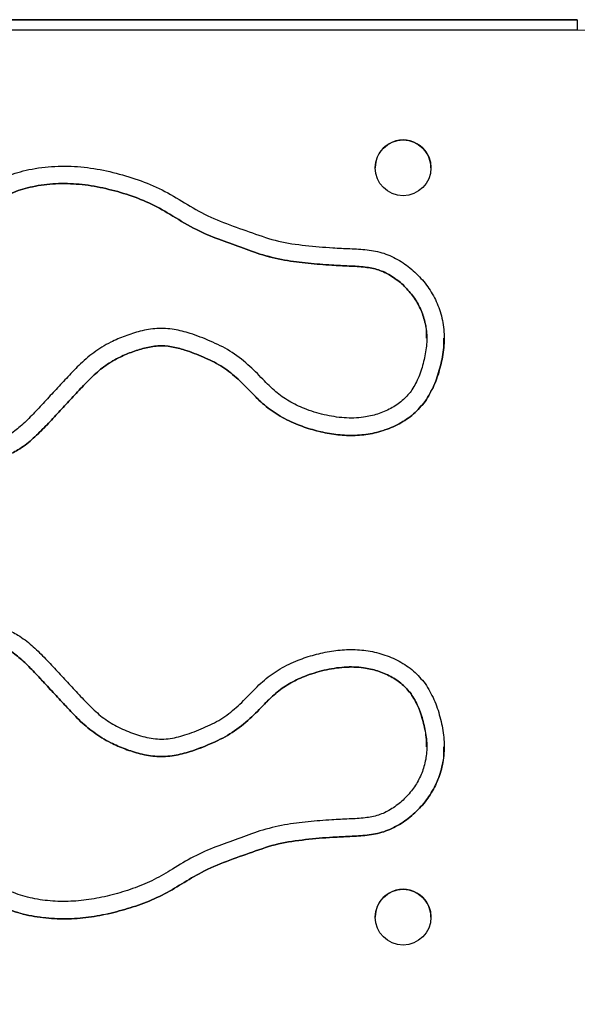
# Model space of a CAD drawing. Units: millimetres. Extents: x 122.72 to 127.03, y 106.05 to 109.86.
# Drawn here: x 125.32 to 125.48, y 107.83 to 108.11 of the extents above; entities that cross this region are included whole.
import ezdxf

# ---------------------------------------------------------------- set-up
doc = ezdxf.new("R2010")
doc.units = ezdxf.units.MM

# ---------------------------------------------------------------- blocks, each defined once
blk = doc.blocks.new('asd')
at = {"color": 0, "linetype": 'ByBlock', "lineweight": -2}
for p, q in [((125.48285091105, 108.108236090655), (125.2133763336602, 108.108236090655)), ((125.2133763336602, 108.1082336218757), (125.48285091105, 108.1082336218757)), ((125.48285091105, 108.1082336218757), (125.48285091105, 108.108236090655)), ((125.48285091105, 108.1082336218757), (125.48285091105, 108.1052383233408)), ((125.48285091105, 108.1052383233408), (125.2133763336602, 108.1052383233408)), ((125.4249638069314, 108.0658150411197), (125.4249638069314, 108.0658149667589)), ((125.440932644778, 108.0658149667589), (125.440932644778, 108.0658150411197)), ((125.4249638069314, 107.8512334293425), (125.4249638069314, 107.8512333549816)), ((125.440932644778, 107.8512333549816), (125.440932644778, 107.8512334293425))]:
    blk.add_line(p, q, dxfattribs=at)
for centre, radius in [((125.4329482218949, 108.0658149600085), 0.00798442903171112), ((125.4329481876636, 107.8512333515718), 0.0079844245678335)]:
    blk.add_circle(centre, radius, dxfattribs=at)
for centre, radius, start, end in [((125.4828509248332, 108.0583298053069), 0.04690851803391244, 359.9999740819969, 90.00001683529635), ((125.4329482258547, 108.0658150754563), 0.007984418923361191, 359.9997536022655, 180.0002463977345), ((125.4329482258547, 107.8512334661577), 0.007984418923372236, 359.9997358155484, 180.0002641844517), ((125.4828509278425, 107.8587189744614), 0.04690851502459694, 269.9999794890274, 2.05109899549232e-05)]:
    blk.add_arc(centre, radius, start, end, dxfattribs=at)
for points, knots in [([(125.4392820129911, 107.9989213356256), (125.4401861350097, 108.0004131456971), (125.4420061076147, 108.0034161180902), (125.4435822565501, 108.0084670801714), (125.4446760763853, 108.01361860025), (125.444853330744, 108.0189011329784), (125.443928532384, 108.0239883489034), (125.4420641923329, 108.0286870123919), (125.4393801456247, 108.0328470665162), (125.435972578646, 108.0364513159525), (125.4319893908249, 108.0394108587223), (125.4274986870983, 108.041525873546), (125.4226438954499, 108.0424522413781), (125.4177399618668, 108.042680527166), (125.4118502966776, 108.0429390371773), (125.4050173887047, 108.0435586738897), (125.3972110124614, 108.0445549034443), (125.3897932499584, 108.0471859410261), (125.3824077443035, 108.0497684604598), (125.3752432303135, 108.0527168722509), (125.3688435978533, 108.0568205052228), (125.3623231753364, 108.0604830436704), (125.3553034927398, 108.0630965393128), (125.3480875947692, 108.0650498524777), (125.3406952145173, 108.0662454968752), (125.3331992060883, 108.0664194849608), (125.3260613753437, 108.0655406400205), (125.3194502343958, 108.0636126030325), (125.3136118099181, 108.0605845477884), (125.3084124123589, 108.0565827408736), (125.303754087129, 108.0519843830042), (125.2996265388937, 108.0468850271897), (125.2964125095933, 108.0411652074278), (125.2939635899593, 108.0350831271512), (125.2923104497505, 108.0279902837103), (125.2912825056094, 108.0200739377175), (125.2901009682211, 108.0114362572059), (125.2900008300568, 108.0041565576246), (125.2904552069254, 107.9983516407126), (125.2913815380233, 107.9940591993804), (125.2930590967433, 107.9899849557193), (125.2957660487051, 107.986467906989), (125.2993905896425, 107.9839349042144), (125.303370818697, 107.9824215625733), (125.3074337558407, 107.98188817742), (125.3113707298234, 107.9820600561121), (125.3152832715209, 107.9824517295275), (125.3191520020518, 107.983233590427), (125.3230204506768, 107.9850932114929), (125.3266619051631, 107.9879194687996), (125.3301949153194, 107.9913454351634), (125.3335165733845, 107.9949479047456), (125.3368439176516, 107.9985378818302), (125.3401830634955, 108.0021355325771), (125.3435360278773, 108.0057178211235), (125.3472129107382, 108.0089799478898), (125.3511566389478, 108.0113436995705), (125.3550837609758, 108.0130361296426), (125.358844914728, 108.0142687076451), (125.362736303666, 108.0149519874063), (125.3666765700147, 108.0147187194451), (125.3710326004719, 108.0135386596833), (125.3757558850518, 108.0116911108786), (125.3808470214932, 108.009265922919), (125.3853023770949, 108.0058127165737), (125.3892088623143, 108.0018063169234), (125.3931298806737, 107.9977912790346), (125.3977420968079, 107.9945461444354), (125.4026336214341, 107.9922173356585), (125.4075808002085, 107.990589930295), (125.4124463617542, 107.9895271554058), (125.4173946939771, 107.9890653192402), (125.4223566602807, 107.9893201579346), (125.4272403499003, 107.9904094535025), (125.4318464741388, 107.9923904945171), (125.4360675092131, 107.9951398560723), (125.438216723942, 107.9976681503641), (125.4392820129911, 107.9989213356256)], [0, 0, 0, 0, 0.01243858473348039, 0.02503852687436233, 0.03760634621137547, 0.05007430072295702, 0.06258541081042845, 0.07433328654852843, 0.08602495157565902, 0.09779531389224173, 0.1096402908845186, 0.1213544348352362, 0.1329768782483563, 0.1447357281484697, 0.15647921856528, 0.1751509072480724, 0.193867071313336, 0.2125455318123496, 0.2312421012235401, 0.249952844859394, 0.267753600449199, 0.2855499085429431, 0.3033606256193652, 0.3211792522772683, 0.338992760282086, 0.3568067625564512, 0.3746535070299897, 0.3902506718025917, 0.4058341114765716, 0.4214144127754784, 0.4370242016332334, 0.4525984413456827, 0.4681878614216901, 0.483792324667674, 0.499359831270854, 0.5201485607670031, 0.5409103570034037, 0.5616955887350656, 0.5720952922453395, 0.582521974809851, 0.5929968759647886, 0.6033746248229146, 0.6138071589826419, 0.62423082329673, 0.6335494833330648, 0.6429208397709634, 0.6523664895440875, 0.6617013427823929, 0.6709889735590128, 0.6827857316933017, 0.694529309090026, 0.7061832516831589, 0.7178434686449339, 0.7295571239489095, 0.7413060184187172, 0.7529559222287393, 0.7645960306163858, 0.7740254369936325, 0.7835159180331194, 0.7928731251328609, 0.8021162964609994, 0.8114969635668754, 0.8250490911230347, 0.838401730013073, 0.8516815623021144, 0.8651041003186145, 0.8784535194976714, 0.8917583908823197, 0.9052046051113203, 0.9170781981676016, 0.9289580374320378, 0.940771819269323, 0.952534890950305, 0.9643740187674706, 0.9763635801072926, 0.9882842700943882, 1, 1, 1, 1]), ([(125.4352435659702, 108.0018528437292), (125.4359440479396, 108.0030218667737), (125.4374374396429, 108.0055141640661), (125.4387453187794, 108.0097576211351), (125.4396876656801, 108.0141390338975), (125.4398444419617, 108.0185068697518), (125.4390956237167, 108.0226162540523), (125.4375969303681, 108.0263943805092), (125.4354202617806, 108.0297645093895), (125.4326492328354, 108.0326903023921), (125.4294629254624, 108.0350658483833), (125.4259009700668, 108.0367584389923), (125.4218523934958, 108.0375006849762), (125.4173659476012, 108.0376993910163), (125.4119356252366, 108.0379416711006), (125.4057510766157, 108.0384728235825), (125.3988429787175, 108.0392811764019), (125.3920878953408, 108.0409312687137), (125.3856683280831, 108.0433978436978), (125.3792530807113, 108.0456229026645), (125.3726188041919, 108.0484944232766), (125.3665137198886, 108.0523930774062), (125.3602302460306, 108.0559396516568), (125.3537472517789, 108.0583435306984), (125.34706739465, 108.0601558082776), (125.3402729022419, 108.0612575143522), (125.3334768760895, 108.0614182783139), (125.3271219491664, 108.0606403041111), (125.3213344673989, 108.0589628171483), (125.3162573897681, 108.0563242782712), (125.3116597568258, 108.0527734641566), (125.3074883298654, 108.0486533496978), (125.3037792361876, 108.0440846608744), (125.300918951616, 108.0389856199215), (125.2987331192917, 108.0335495599271), (125.2973471129013, 108.0276580650431), (125.2965478556495, 108.0214941608584), (125.2955856104791, 108.0152603315545), (125.2950614694534, 108.0090556473166), (125.2950467110271, 108.0036814442392), (125.2953942363634, 107.9991685358713), (125.2961444348046, 107.9956524017263), (125.2973764758516, 107.99259886584), (125.2992686532126, 107.9901153415477), (125.3017924839696, 107.9883734465937), (125.3046512356653, 107.9872873577139), (125.3077829287506, 107.9868917505177), (125.311069967776, 107.987048754034), (125.3143776039766, 107.9873792260628), (125.3174885907165, 107.9879741310794), (125.3204932130372, 107.9894379560417), (125.3234917870135, 107.9917957691389), (125.3266832578623, 107.994900709744), (125.3298858936531, 107.9983685473008), (125.33318595153, 108.0019330618897), (125.3365840248416, 108.0055937923834), (125.3401505489225, 108.0094092179297), (125.3442899388938, 108.013039899212), (125.348815051411, 108.0157692962105), (125.3533349732509, 108.0177229347655), (125.3577418188802, 108.019155752019), (125.3624992185396, 108.0199717058703), (125.3673696908341, 108.0196923416044), (125.3724796725144, 108.018330484644), (125.3778023099735, 108.0162557525208), (125.3835154831945, 108.0135105604364), (125.3884975462946, 108.0096669521377), (125.3926009484462, 108.0054876775794), (125.3962682142093, 108.0016966185592), (125.4003059248448, 107.9988524093562), (125.4049878529854, 107.9966351120314), (125.4102921460644, 107.9949965103585), (125.4159992711421, 107.9940686524588), (125.421189000171, 107.9941805526318), (125.4256874508416, 107.9951818856216), (125.4294253845261, 107.9967896778487), (125.4327630344602, 107.998949298372), (125.4344365621199, 108.0009082186465), (125.4352435659702, 108.0018528437292)], [0, 0, 0, 0, 0.0105049944424243, 0.02239611043358263, 0.0340986394405931, 0.04512401120786042, 0.05594614607232431, 0.06616244066852947, 0.0763633257728582, 0.0867812042077643, 0.09716224318715522, 0.1069491778381027, 0.1169793855008271, 0.1287441859294985, 0.1416805576875278, 0.1590089667111447, 0.1767423930688373, 0.1954198039893369, 0.2125866837939404, 0.2298825642761019, 0.2479529733892738, 0.2683029269862946, 0.2858273959212854, 0.3036358705166937, 0.3215946928425034, 0.3393044961629963, 0.3567259321268725, 0.373989667075205, 0.3886205235232781, 0.4030852258922101, 0.4179508718657818, 0.4333767797537127, 0.4483564907164825, 0.4632928126065423, 0.478410721518062, 0.4935233081365412, 0.5099488589284018, 0.5264666758234623, 0.5422941538544224, 0.5580498255826495, 0.5679813911554358, 0.5772412838774631, 0.5857552056863151, 0.5932400932188349, 0.6010282597416555, 0.6091522782929463, 0.6166634828116123, 0.6252654418628006, 0.6345411394208131, 0.6423988023695281, 0.6495898835636679, 0.6601410750323843, 0.6717562342965641, 0.6840088053776245, 0.69663817492106, 0.7093230395583043, 0.7226353164159018, 0.7370227803308309, 0.7517442170734893, 0.7632849194567098, 0.7750476649323101, 0.7875173902339745, 0.8003828992474277, 0.8124190574742443, 0.8282671183221177, 0.8445409922418268, 0.8612436897054584, 0.8765854299996854, 0.8898495299129717, 0.9019435620452272, 0.9145395928545502, 0.9297675475252849, 0.9447340031314043, 0.9590778309367126, 0.9696215275496648, 0.9801646058327776, 0.9904350314309527, 1, 1, 1, 1]), ([(125.4396484036342, 108.0170503739474), (125.4396736556006, 108.0175418109811), (125.4397708417125, 108.0194331826757), (125.4390625972694, 108.0226182436906), (125.4376055465307, 108.0263957796115), (125.4354178976063, 108.0297660607057), (125.4326498701897, 108.0326918102693), (125.4294627661282, 108.0350673684539), (125.4259010116282, 108.0367599523966), (125.4218523812688, 108.0375022153426), (125.4173659510849, 108.0377009015431), (125.4119356240732, 108.0379432009255), (125.4057510768883, 108.0384743457705), (125.3988429797016, 108.0392827034138), (125.3920878945557, 108.0409327842424), (125.3856683263249, 108.0433993587066), (125.3792530842767, 108.0456244308327), (125.3726188018734, 108.0484959374033), (125.3665137202374, 108.0523945951718), (125.3602302459413, 108.0559411684123), (125.3537472518039, 108.0583450477144), (125.3470673946407, 108.0601573252264), (125.3402729022542, 108.0612590313064), (125.3334768760495, 108.0614197953119), (125.3271219493012, 108.0606418209395), (125.3213344669851, 108.0589643345193), (125.3162573926558, 108.0563257943887), (125.3116597530586, 108.0527749890878), (125.3074883337883, 108.0486548732714), (125.3037792159561, 108.0440861786086), (125.3009190353768, 108.0389871369363), (125.2987328012413, 108.0335510776547), (125.2973483428311, 108.027659578753), (125.2965428074383, 108.0214956924424), (125.2956041825125, 108.0152618016349), (125.2950934232868, 108.0100552928508), (125.295131449977, 108.0069707050769), (125.2951442373635, 108.0059334384641)], [0, 0, 0, 0, 0.007463887161630392, 0.02872592813263708, 0.04879773882950988, 0.0688392081389023, 0.08930703204722613, 0.1097024781957255, 0.1289306978802189, 0.1486368794790603, 0.1717509749639013, 0.1971668406900278, 0.2312116634910832, 0.2660522167676097, 0.3027473910730564, 0.3364748602506743, 0.370455787738435, 0.4059583897783471, 0.4459395884662536, 0.4803696067485799, 0.5153576059955065, 0.5506409908045082, 0.5854351323196042, 0.6196627235226909, 0.6535804822987424, 0.6823254706268873, 0.7107440189354381, 0.7399502714011191, 0.7702572834580989, 0.7996876896024799, 0.8290328206034384, 0.8587347123534567, 0.88842614754032, 0.9206971405815889, 0.9531493885164961, 0.984245358328004, 1, 1, 1, 1]), ([(125.4392820129911, 107.9989228525864), (125.4401882664165, 108.0004146417799), (125.442012528298, 108.0034175701934), (125.4435562061652, 108.0084688693705), (125.4446318847179, 108.0130213619239), (125.4446215011558, 108.0159174249751), (125.4446174317285, 108.0170524225881)], [0, 0, 0, 0, 0.2721421054437608, 0.5478141713968432, 0.8227836110582396, 1, 1, 1, 1]), ([(125.29020331766, 108.0059649860429), (125.2901686805507, 108.0048802265473), (125.2900876307926, 108.0023419230807), (125.2904718834188, 107.9983529390847), (125.2913770407185, 107.9940607785126), (125.2930602921343, 107.9899864603231), (125.2957657272057, 107.9864694303366), (125.299390675674, 107.9839364212651), (125.3033707988678, 107.9824230846517), (125.3074337608307, 107.9818896956051), (125.3113707286195, 107.9820615743245), (125.3152832714571, 107.9824532514403), (125.3191520022796, 107.9832351084753), (125.3230204505274, 107.9850947307068), (125.3266619060892, 107.9879209872351), (125.3301949131628, 107.9913469560838), (125.3335165760872, 107.9949494216515), (125.3368439160802, 107.9985394027485), (125.3401830639715, 108.0021370527508), (125.3435360263898, 108.0057193423314), (125.3472129131965, 108.008981463993), (125.3511566378739, 108.0113452205472), (125.3550837603815, 108.013037651056), (125.3588449154821, 108.0142702239858), (125.3627363033625, 108.014953502989), (125.3666765707488, 108.0147202424976), (125.3710325998054, 108.0135401745578), (125.3757558839193, 108.0116926274101), (125.380847023923, 108.0092674448268), (125.3853023744672, 108.0058142328838), (125.3892088635938, 108.0018078376197), (125.3931298817893, 107.9977928002921), (125.3977420944563, 107.9945476596419), (125.4026336234058, 107.9922188586793), (125.4075807990273, 107.990591445489), (125.4124463620719, 107.9895286743502), (125.4173946939046, 107.9890668411697), (125.4223566606461, 107.9893216753366), (125.4272403495792, 107.9904109750371), (125.4318464743066, 107.9923920148468), (125.436067507977, 107.9951413767305), (125.4382167237308, 107.9976696687838), (125.4392820129911, 107.9989228525864)], [0, 0, 0, 0, 0.0173991453025552, 0.04071345862272618, 0.06408821494065955, 0.08757108820173841, 0.110836171056117, 0.1342240650172237, 0.1575920707984353, 0.1784828576151529, 0.199491779059048, 0.2206672540678765, 0.2415943395922111, 0.2624155629594486, 0.2888618054285512, 0.3151888330359252, 0.3413148938616608, 0.3674550498254588, 0.3937149905025663, 0.4200539311922358, 0.4461709393101883, 0.4722660111880914, 0.493405070292505, 0.5146810419759699, 0.5356582431114023, 0.5563797951565098, 0.577409594302961, 0.6077910641507069, 0.6377253068087887, 0.6674963508924723, 0.6975872900588603, 0.7275143236464799, 0.7573415004507845, 0.7874855227184672, 0.814104021774028, 0.8407365153821819, 0.8672209211235195, 0.893591644013496, 0.9201328740346216, 0.947011347180524, 0.9737354229508837, 1, 1, 1, 1]), ([(125.4392820129911, 107.9181274434339), (125.4382167237778, 107.9193806273647), (125.4360675081188, 107.9219089196765), (125.4318464733137, 107.9246582798604), (125.4272403510921, 107.9266393271592), (125.422356659901, 107.9277286182792), (125.4173946939805, 107.9279834584826), (125.412446362116, 107.927521620705), (125.4075807991445, 107.9264588507896), (125.4026336229162, 107.9248314372711), (125.3977420971924, 107.9225026366614), (125.3931298752678, 107.9192574967875), (125.3892088832578, 107.9152424728139), (125.3853022981235, 107.9112360224408), (125.3808473106913, 107.9077830015182), (125.3757547994162, 107.9053571009734), (125.3707358564889, 107.9033945603875), (125.365717037449, 107.9020889050596), (125.3607479631772, 107.9022771914178), (125.3560005557397, 107.9036407792823), (125.3514435513646, 107.9055357038381), (125.3472126339155, 107.9080683060547), (125.3435361041574, 107.9113310998767), (125.340183042279, 107.9149132048746), (125.3368439219101, 107.9185109038789), (125.3335165731125, 107.9221008714184), (125.3301949161617, 107.9257033445253), (125.3266619044342, 107.9291293081513), (125.3230204507573, 107.9319555658128), (125.3191520020324, 107.9338151867481), (125.3152832715257, 107.9345970476803), (125.3113707298238, 107.9349887210854), (125.3074337558341, 107.9351605997856), (125.303370818724, 107.9346272146095), (125.299390589528, 107.9331138730606), (125.2957660495358, 107.9305808702189), (125.2930590950084, 107.9270638224348), (125.2913815396274, 107.9229895778468), (125.290455206001, 107.9186971360851), (125.2900008306524, 107.9128922188406), (125.2901009680022, 107.9056125181554), (125.2912825057078, 107.8969748376676), (125.2923104495933, 107.8890584914979), (125.2939635903613, 107.8819656485373), (125.2964125072769, 107.8758835686085), (125.299626543232, 107.8701637550418), (125.3037540858982, 107.8650643883714), (125.3084124063795, 107.8604660503373), (125.3136118336059, 107.8564641695547), (125.3194501455622, 107.8534363886022), (125.3257617203535, 107.8515948134669), (125.3322652988233, 107.8507269374383), (125.3388233511444, 107.8506985601511), (125.3453270773809, 107.8514819952711), (125.3517135000629, 107.8529152390063), (125.3579494653191, 107.8548873376324), (125.3640056281488, 107.8573922662999), (125.3696010763087, 107.8607785219481), (125.3755382861044, 107.8644415362), (125.3824059284817, 107.867282964829), (125.3897937357042, 107.8698621262305), (125.3972108827654, 107.8724940586522), (125.4050174227735, 107.8734900645343), (125.4118502919246, 107.8741097384309), (125.4177399623042, 107.8743682601399), (125.4226438965016, 107.8745965285402), (125.4274986864232, 107.8755229120345), (125.4319893883932, 107.8776379241513), (125.4359725809677, 107.8805974588944), (125.4393801452795, 107.884201709241), (125.4420641924209, 107.8883617628389), (125.4439285323762, 107.8930604264672), (125.4448533308979, 107.8981476435909), (125.4446760764495, 107.9034301775486), (125.4435822573898, 107.9085816979545), (125.4420061058709, 107.9136326589359), (125.4401861348232, 107.9166356320403), (125.4392820129911, 107.9181274434339)], [0, 0, 0, 0, 0.01171583435815212, 0.02363663721420931, 0.03562631555850194, 0.04746555449507615, 0.05922873755263847, 0.07104263124664428, 0.08292258206115541, 0.09479629033425599, 0.108242628016599, 0.1215476253760876, 0.1348971709517779, 0.148319836057224, 0.1615997994277142, 0.1749525607396969, 0.1885048166117984, 0.2001950205299873, 0.2117630993958402, 0.2235761462626258, 0.235377417767119, 0.2470176409892124, 0.2586676551043047, 0.2704166544324151, 0.2821304206450807, 0.2937907545158834, 0.3054448074326745, 0.3171884929818846, 0.3289853628117081, 0.3382730815266304, 0.3476080231503559, 0.3570537623579577, 0.3664252075269004, 0.3757439557953328, 0.3861677188040574, 0.396600351742404, 0.406978195364637, 0.4174532038487861, 0.4278799764814066, 0.4382797872918697, 0.4590652158248514, 0.4798272086674673, 0.5006161349712985, 0.5161837889726834, 0.5317883999667897, 0.5473779522425702, 0.5629523533091909, 0.5785622899843572, 0.5941427387862979, 0.6097263260093423, 0.6253236384609623, 0.6409458655671818, 0.6565398652389459, 0.6721249385330644, 0.6877216469248396, 0.7033073041498494, 0.7188954969367095, 0.7344689522083772, 0.7500447862787348, 0.7687557070739821, 0.7874524535103596, 0.8061310908630992, 0.8248474349021094, 0.8435192988331965, 0.8552629013328842, 0.8670218613292031, 0.8786444184297013, 0.8903586732937356, 0.90220375192037, 0.913974225682563, 0.9256660014101727, 0.9374139883809729, 0.9499252169276949, 0.9623932983283527, 0.9749612366881926, 0.9875612897317312, 1, 1, 1, 1]), ([(125.4352435659702, 107.9151959316124), (125.4344365618978, 107.9161405563384), (125.4327630333233, 107.9180994764049), (125.4294253866854, 107.9202591027287), (125.4256874497277, 107.921866888412), (125.421189000378, 107.9228682234588), (125.4159992714472, 107.9229801214484), (125.4102921457101, 107.922052270055), (125.4049878529609, 107.9204136667844), (125.4003059250324, 107.9181963695716), (125.3962682127663, 107.9153521607462), (125.3926009511753, 107.9115610974106), (125.3884975434939, 107.9073818276038), (125.3835154846322, 107.9035382145123), (125.3778023106127, 107.9007930219665), (125.3724796718366, 107.8987182952762), (125.3673696908119, 107.8973564367886), (125.3624992190955, 107.8970770750963), (125.3577418175655, 107.8978930205376), (125.3533349750334, 107.8993258467065), (125.3488150493759, 107.9012794772879), (125.344289939039, 107.9040088789987), (125.3401505529139, 107.9076395678667), (125.3365840108126, 107.9114549628236), (125.3331860019441, 107.9151158012651), (125.3298857119268, 107.9186799189344), (125.3266838944802, 107.9221491578099), (125.3234896299305, 107.9252493130903), (125.3203175741941, 107.9277659189165), (125.3167066979975, 107.9293672361866), (125.3127145774133, 107.9298411726427), (125.3086692162108, 107.930201463831), (125.3048981064048, 107.9298582018826), (125.3017925430097, 107.9286746394707), (125.2992686381326, 107.9269336107494), (125.2973764792951, 107.9244498598147), (125.2961444349162, 107.921396391824), (125.2953942361318, 107.9178802373302), (125.2950467110224, 107.9133673357213), (125.2950614693174, 107.9079931285731), (125.2955856106381, 107.901788444008), (125.2965478546441, 107.8955546167354), (125.2973471148727, 107.8893907131937), (125.2987331177544, 107.8834992175811), (125.3009189519215, 107.8780631551878), (125.3037792356087, 107.8729641154379), (125.3074883318909, 107.8683954219595), (125.311659748138, 107.8642753262031), (125.3162574151661, 107.8607244487608), (125.3213343892715, 107.858086168031), (125.3268516115411, 107.856486099658), (125.3326307839318, 107.8557185380369), (125.3385575012877, 107.8556938463502), (125.3445132008003, 107.8564145052384), (125.3504200878933, 107.8577420739059), (125.3561989915857, 107.8595691613974), (125.3617957137234, 107.8618777831408), (125.3672153863358, 107.8651744293724), (125.3729052885116, 107.8686651588339), (125.3792513711607, 107.8714285050861), (125.3856687729687, 107.8736502470508), (125.3920877645821, 107.8761177079291), (125.3988430130399, 107.877767545727), (125.4057510676853, 107.8785759668894), (125.4119356273339, 107.8791070966977), (125.417365946616, 107.8793493977024), (125.4218523939238, 107.8795480875161), (125.4259009700046, 107.8802903370447), (125.4294629254709, 107.8819829267705), (125.4326492328908, 107.8843584729771), (125.435420261544, 107.8872842660258), (125.4375969324952, 107.8906543964632), (125.4390956209707, 107.8944325246513), (125.4398444428048, 107.8985419078003), (125.4396876655506, 107.9029097415686), (125.4387453180077, 107.9072911551033), (125.437437441379, 107.9115346133259), (125.4359440480982, 107.9140269098829), (125.4352435659702, 107.9151959316124)], [0, 0, 0, 0, 0.009565038287794439, 0.01983554412818223, 0.03037869549543562, 0.0409224689610522, 0.05526640131805828, 0.07023296455452183, 0.08546103022132659, 0.09805715284271162, 0.1101512731279769, 0.1234154763809825, 0.138757321802148, 0.1554601467961193, 0.1717341393223847, 0.1875823122817258, 0.1996185582397111, 0.2124841610294442, 0.2249539757211242, 0.236716809819542, 0.2482575924819543, 0.2629791415173582, 0.2773667103210478, 0.2906790841904248, 0.3033640413087887, 0.3159934958743896, 0.3282461562640452, 0.3398614068065947, 0.3504126723180141, 0.3593899734828112, 0.3699808817628525, 0.3812878276580796, 0.3908238639126825, 0.3989479416796823, 0.4067361621922736, 0.4142211042818971, 0.4227350969631065, 0.4319950478247971, 0.4419266857884443, 0.4576824819435191, 0.4735100753404556, 0.4900280126333503, 0.5064536642281224, 0.5215663795928647, 0.5366843986983344, 0.5516208294841493, 0.5666006496105899, 0.5820266699578546, 0.5968924127092646, 0.6113572292932065, 0.62598819238512, 0.6410842342050477, 0.6563119005614831, 0.6716970357169434, 0.6873785436142394, 0.7030616456677949, 0.718538278984755, 0.7340448962920534, 0.7520452278469089, 0.7701157608449778, 0.7874117673862268, 0.8045787723294229, 0.8232563193889677, 0.8409898750050326, 0.8583184103348634, 0.8712548773510594, 0.8830197622096333, 0.8930500429822176, 0.9028370489575017, 0.9132181636212231, 0.9236361179917089, 0.9338370774499598, 0.9440534643255212, 0.9548756592078971, 0.9659011113387433, 0.9776037256451101, 0.9894949373875619, 1, 1, 1, 1]), ([(125.4352435659702, 107.9151974522912), (125.43443656212, 107.9161420773738), (125.4327630344605, 107.9181009976483), (125.4294253845234, 107.9202606181727), (125.4256874508453, 107.9218684103984), (125.421189000172, 107.9228697433844), (125.4159992711232, 107.9229816435872), (125.41029214614, 107.9220537855613), (125.4049878527188, 107.9204151843429), (125.4003059262877, 107.9181978859212), (125.3962682116899, 107.9153536817768), (125.3926009501059, 107.911562617891), (125.3884975459581, 107.9073833442406), (125.3835154832888, 107.9035397354918), (125.3778023099457, 107.9007945435123), (125.3724796725325, 107.8987198114115), (125.3673696907947, 107.897357954304), (125.362499218693, 107.8970785906033), (125.3577418179713, 107.8978945424715), (125.3533349748856, 107.8993273668914), (125.3488150503976, 107.9012809985259), (125.3442899381286, 107.9040103955189), (125.3401505516652, 107.9076410849904), (125.336584012015, 107.9114564833758), (125.3331860018468, 107.9151173218758), (125.3298857117276, 107.9186814393837), (125.3266838959008, 107.9221506787915), (125.323489628031, 107.9252508296675), (125.3203175748822, 107.9277674382064), (125.316706697912, 107.9293687544058), (125.3127145766587, 107.9298426938417), (125.3086692198894, 107.9302029852356), (125.3048980953325, 107.9298597199899), (125.3017925772274, 107.9286761589514), (125.2992685165852, 107.9269351272965), (125.2973769453902, 107.9244513816018), (125.296142343052, 107.9213979067032), (125.2954030353904, 107.9178817802474), (125.2950943954214, 107.9144042947466), (125.2951290587197, 107.9121190566611), (125.2951442373635, 107.9111183782351)], [0, 0, 0, 0, 0.02127154733837892, 0.04411196157704691, 0.06755872853876599, 0.09100687056542253, 0.122906129822953, 0.1561900519409561, 0.1900555222043347, 0.2180678532122224, 0.2449637762966778, 0.2744618419961325, 0.3085803602254281, 0.3457255131427735, 0.3819170047261466, 0.417161530007491, 0.4439287595750261, 0.4725403835481165, 0.5002718235561158, 0.5264310165478812, 0.5520963926121575, 0.5848354169278013, 0.6168317185921899, 0.6464369255616917, 0.6746468142470811, 0.7027332716732784, 0.7299817820981893, 0.7558127514680575, 0.779277561329472, 0.7992420487629976, 0.822795014997044, 0.8479403649293829, 0.8691474162723614, 0.8872144327733541, 0.9045345475269703, 0.9211801828343459, 0.9401143253759456, 0.9607073932946454, 0.9827942374649461, 1, 1, 1, 1]), ([(125.4396484036342, 107.9000014427517), (125.4396504753984, 107.9009384024816), (125.4396559022321, 107.9033926994987), (125.4387220304283, 107.9072924704696), (125.4374425108779, 107.9115361764675), (125.4359456671343, 107.9140284434593), (125.4352435659702, 107.9151974522912)], [0, 0, 0, 0, 0.1748661919354635, 0.4580491130711665, 0.7457955446264696, 1, 1, 1, 1]), ([(125.29020331766, 107.9110868306563), (125.2901914427585, 107.9092646297727), (125.2901606379645, 107.9045376412667), (125.2913106316624, 107.8969766649078), (125.2923049848567, 107.8890599498384), (125.2939648762691, 107.8819671796153), (125.2964121626221, 107.8758850816492), (125.2996266358749, 107.8701652735272), (125.3037540582808, 107.8650659045182), (125.3084124181244, 107.8604675758039), (125.3136118288771, 107.8564656851662), (125.3194501464727, 107.8534379061098), (125.3257617201063, 107.8515963302848), (125.3322652988968, 107.8507284544231), (125.3388233511005, 107.850700077158), (125.3453270774832, 107.8514835120234), (125.3517134996976, 107.8529167567551), (125.3579494676051, 107.854888851945), (125.3640056237313, 107.8573937945511), (125.3696010809614, 107.8607800357158), (125.375538283304, 107.864443062702), (125.3824059271174, 107.8672844912554), (125.3897937388587, 107.8698636383557), (125.3972108801224, 107.8724955885324), (125.4050174243939, 107.8734915780315), (125.4118502900825, 107.8741112559285), (125.4177399661952, 107.8743697770326), (125.4226438818896, 107.8745980453354), (125.4274987404688, 107.8755244297174), (125.431989183857, 107.8776394383455), (125.4359733530435, 107.8805989873805), (125.4393772995367, 107.8842031888367), (125.4420747423793, 107.8883634451325), (125.4438878665505, 107.8930613198827), (125.4447670742033, 107.8970290310072), (125.4446481956596, 107.8993887383066), (125.4446174317285, 107.8999993941111)], [0, 0, 0, 0, 0.0256254518481417, 0.06647522643616882, 0.1073780106877189, 0.1380077851251822, 0.1687102733822815, 0.1993831333047044, 0.2300261827729636, 0.2607391249929453, 0.2913940946048702, 0.322055218080888, 0.3527433463101806, 0.3834804947795815, 0.4141621050264732, 0.4448261523869629, 0.4755130921124008, 0.5061782883724926, 0.5368484871099166, 0.5674896583773222, 0.5981355448725777, 0.6349497805365355, 0.6717361159521102, 0.7084868435696867, 0.7453117442036882, 0.782049134462692, 0.8051549855830126, 0.8282910529875402, 0.8511587440673233, 0.8742068529093894, 0.8975123610472029, 0.9206711074968004, 0.9436749586571027, 0.9667894687710521, 0.9914056274388143, 1, 1, 1, 1])]:
    blk.add_open_spline(points, degree=3, knots=knots, dxfattribs=at)

msp = doc.modelspace()

# ---------------------------------------------------------------- block references
msp.add_blockref('asd', (0, 0))

doc.saveas('drawing.dxf')
